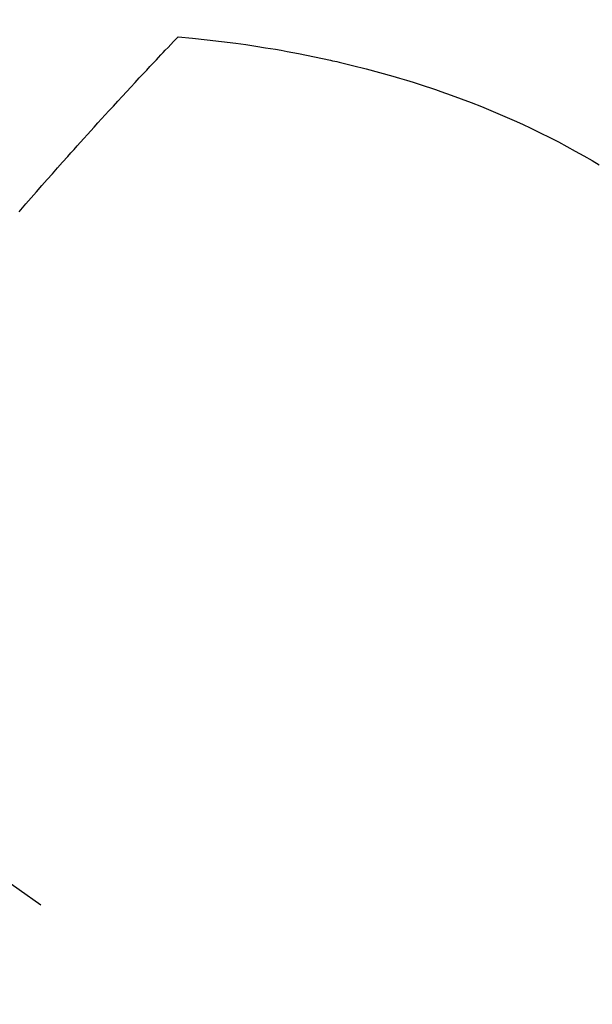
# Model space of a CAD drawing. Extents: x 27948 to 54421, y -25 to 8845.
# Drawn here: x 45778 to 45789, y 6780 to 6800 of the extents above; entities that cross this region are included whole.
import ezdxf

# ---------------------------------------------------------------- set-up
doc = ezdxf.new("R2010")
doc.units = 0
doc.header["$LTSCALE"] = 50
doc.header["$MEASUREMENT"] = 0
doc.linetypes.add('CENTER2', pattern=[1.125, 0.75, -0.125, 0.125, -0.125])
doc.linetypes.add('HIDDEN', pattern=[0.375, 0.25, -0.125])
doc.layers.get('0').update_dxf_attribs({"linetype": 'CONTINUOUS'})
doc.layers.add('150-機器', color=8, linetype='CONTINUOUS')
doc.layers.add('160-文字', color=254, linetype='CONTINUOUS')
doc.styles.add('KH001', font='txt')
doc.dimstyles.new('KH1xx030', dxfattribs={"dimscale": 30, "dimtxt": 2, "dimasz": 0.6, "dimexe": 0.3, "dimexo": 1.2, "dimgap": 0.5, "dimtad": 3, "dimdec": 1, "dimdsep": 46, "dimlunit": 6, "dimtxsty": 'KH001', "dimblk": 'DOT', "dimcen": 1, "dimdle": 1, "dimclrd": 256, "dimclre": 256, "dimclrt": 256, "dimadec": 0, "dimazin": 0, "dimtfac": 1, "dimtdec": 1, "dimtix": 1, "dimtmove": 2, "dimatfit": 3, "dimldrblk": 'CLOSEDBLANK', "dimfxl": 1, "dimtolj": 1, "dimtzin": 0, "dimlwd": -1, "dimlwe": -1, "dimarcsym": 0})

# ---------------------------------------------------------------- blocks, each defined once
blk = doc.blocks.new('F402_H')
at = {"layer": '150-機器', "color": 13, "linetype": 'CENTER2'}
blk.add_line((0, 0), (244.018, -170.863), dxfattribs=at)
at = {"layer": '150-機器', "color": 13, "linetype": 'HIDDEN'}
for points in [[(224.831, -143.87), (224.898, -143.792), (224.966, -143.713), (225.073, -143.591), (225.18, -143.469), (225.287, -143.347), (225.394, -143.225), (225.496, -143.109), (225.598, -142.994), (225.701, -142.878), (225.804, -142.763), (225.867, -142.692), (225.93, -142.621), (225.994, -142.549), (226.058, -142.478), (226.126, -142.402), (226.195, -142.326), (226.264, -142.25), (226.333, -142.174), (226.406, -142.093), (226.48, -142.012), (226.554, -141.932), (226.627, -141.851), (226.716, -141.754), (226.804, -141.657), (226.893, -141.561), (226.982, -141.465), (227.066, -141.374), (227.15, -141.283), (227.234, -141.193), (227.318, -141.102), (227.382, -141.034), (227.446, -140.965), (227.511, -140.896), (227.575, -140.828), (227.62, -140.781), (227.664, -140.733), (227.709, -140.686), (227.754, -140.639), (227.808, -140.581), (227.863, -140.523), (227.917, -140.466), (227.972, -140.408), (227.982, -140.398), (227.992, -140.388), (228.002, -140.377), (228.012, -140.367)], [(228.012, -140.367), (228.301, -140.397), (228.589, -140.428), (228.877, -140.461), (229.165, -140.497), (229.364, -140.525), (229.563, -140.555), (229.761, -140.587), (229.959, -140.62), (230.074, -140.64), (230.188, -140.661), (230.302, -140.682), (230.416, -140.704), (230.577, -140.735), (230.738, -140.768), (230.898, -140.802), (231.058, -140.837), (231.101, -140.847), (231.144, -140.856), (231.187, -140.866), (231.23, -140.876), (231.5, -140.942), (231.769, -141.01), (232.037, -141.081), (232.304, -141.156), (232.441, -141.196), (232.577, -141.237), (232.713, -141.279), (232.848, -141.322), (232.952, -141.356), (233.056, -141.391), (233.16, -141.426), (233.264, -141.462), (233.468, -141.534), (233.671, -141.609), (233.873, -141.685), (234.075, -141.764), (234.216, -141.822), (234.357, -141.881), (234.497, -141.941), (234.637, -142.002), (234.775, -142.064), (234.913, -142.127), (235.05, -142.191), (235.186, -142.257), (235.294, -142.309), (235.401, -142.363), (235.508, -142.417), (235.615, -142.472), (235.785, -142.563), (235.954, -142.655), (236.123, -142.749), (236.29, -142.845), (236.429, -142.928)]]:
    blk.add_lwpolyline(points, dxfattribs=at)
blk = doc.blocks.new('_ClosedBlank')
at = {"color": 0, "linetype": 'ByBlock', "lineweight": -2}
for p, q in [((-1, 0.1667), (0, 0)), ((-1, 0.1667), (-1, -0.1667)), ((0, 0), (-1, -0.1667))]:
    blk.add_line(p, q, dxfattribs=at)
blk = doc.blocks.new('_Dot')
at = {"color": 0, "linetype": 'ByBlock', "lineweight": -2}
blk.add_line((-0.5, 0), (-1, 0), dxfattribs=at)
at = {"color": 0, "linetype": 'ByBlock', "const_width": 0.5}
blk.add_lwpolyline([(-0.25, 0, 1), (0.25, 0, 1)], format="xyb", close=True, dxfattribs=at)

msp = doc.modelspace()

# ---------------------------------------------------------------- block references
at = {"layer": '150-機器'}
msp.add_blockref('F402_H', (45552.811, 6940.134), dxfattribs=at)

# ---------------------------------------------------------------- leaders
at = {"layer": '160-文字'}
msp.add_leader([(45472.811, 6939.942), (46264.165, 5938.928)], dimstyle='KH1xx030', override={"dimgap": 0.5, "dimtad": 1}, dxfattribs=at)
at = {"layer": '160-文字', "annotation_type": 0, "has_hookline": 1, "hookline_direction": 0}
for points, text_width in [([(45673.585, 6939.168), (46281.565, 5938.928), (46282.165, 5938.928)], 964.26), ([(45332.826, 6899.942), (45986.224, 5414.369), (45986.824, 5414.369)], 1357.92)]:
    msp.add_leader(points, dimstyle='KH1xx030', override={"dimgap": 0.5, "dimtad": 1}, dxfattribs=dict(at, text_width=text_width))

doc.saveas('drawing.dxf')
